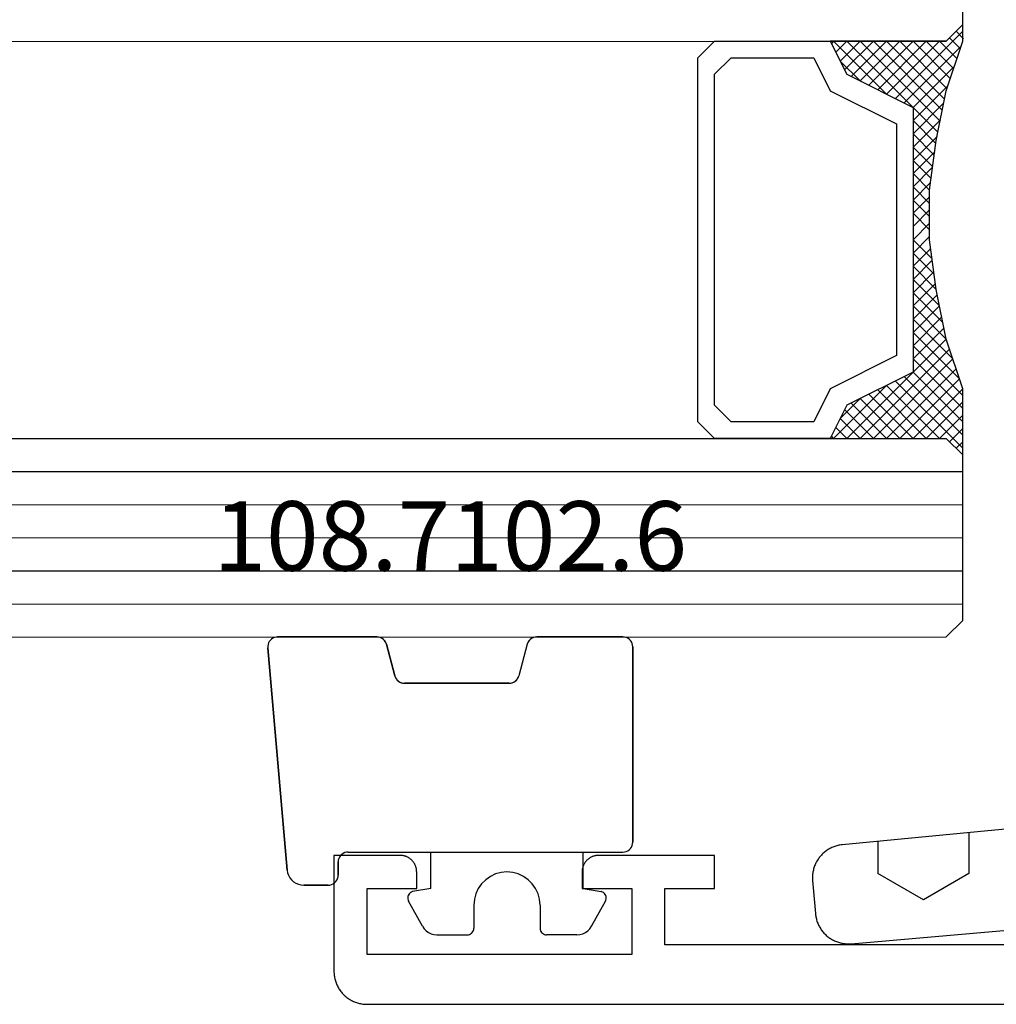
# Model space of a CAD drawing. Units: millimetres. Extents: x 0 to 3275, y -2411 to -50.
# Drawn here: x 1146 to 1175, y -2370 to -2340 of the extents above; entities that cross this region are included whole.
import ezdxf
from ezdxf.enums import TextEntityAlignment as Align

# ---------------------------------------------------------------- set-up
doc = ezdxf.new("R2010")
doc.units = ezdxf.units.MM
for name, color, linetype in [('CrossSectionsGlass', 4, 'Continuous'), ('CrossSectionsGums', 1, 'Continuous'), ('CrossSectionsProfils', 7, 'Continuous'), ('CrossSectionsTexts', 3, 'Continuous')]:
    doc.layers.add(name, color=color, linetype=linetype)
doc.styles.get("Standard").update_dxf_attribs({"font": 'complex.shx', "height": 60})

# ---------------------------------------------------------------- blocks, each defined once
blk = doc.blocks.new('42_mm_3', base_point=(1107.4, 0.2))
at = {"layer": 'CrossSectionsGlass'}
for p, q in [((0.5, 0), (0, -0.5)), ((1128.1, 0.2), (0.5, 0)), ((0, -0.5), (0, -5.5)), ((1128.6, -0.8), (0, -1)), ((1128.6, -1.8), (0, -2)), ((1128.6, -2.8), (0, -3)), ((1128.6, -3.8), (0, -4)), ((1128.6, -4.8), (0, -5)), ((0.5, -6), (0, -5.5)), ((0, -5.7), (2.033, -7.733)), ((0, -5.9), (0.2, -5.7)), ((0, -6.3), (0.4, -5.9)), ((1128.1, -5.8), (0.5, -6)), ((0, -6.7), (0.7, -6)), ((0, -7.1), (1.1, -6)), ((0, -7.5), (1.5, -6)), ((0, -6.1), (1.767, -7.867)), ((0.1, -7.8), (1.9, -6)), ((0.2, -8.1), (2.3, -6)), ((0.3, -8.4), (2.7, -6)), ((0.4, -8.7), (3.1, -6)), ((0.5, -9), (3.5, -6)), ((0.7, -6), (2.3, -7.6)), ((1.1, -6), (2.567, -7.467)), ((1.5, -6), (2.833, -7.333)), ((1.9, -6), (3.1, -7.2)), ((2.3, -6), (3.367, -7.067)), ((2.3, -7.6), (3.9, -6)), ((2.7, -6), (3.567, -6.867)), ((3.1, -6), (3.7, -6.6)), ((3.5, -6), (3.833, -6.333)), ((3.9, -6), (3.967, -6.067)), ((0, -6.5), (1.5, -8)), ((3.1, -7.2), (3.7, -6.6)), ((0, -6.9), (1.5, -8.4)), ((0, -7.3), (1.5, -8.8)), ((0.1, -7.8), (1.5, -9.2)), ((0.3, -8.4), (1.5, -9.6)), ((0.567, -9.333), (1.5, -8.4)), ((0.633, -9.667), (1.5, -8.8)), ((0.5, -9), (1.5, -10)), ((0.7, -10), (1.5, -9.2)), ((0.6, -9.5), (1.5, -10.4)), ((0.767, -10.333), (1.5, -9.6)), ((0.7, -10), (1.5, -10.8)), ((0.824, -10.676), (1.5, -10)), ((0.871, -11.029), (1.5, -10.4)), ((0.8, -10.5), (1.5, -11.2)), ((0.862, -10.962), (1.5, -11.6)), ((0.918, -11.382), (1.5, -10.8)), ((0.965, -11.735), (1.5, -11.2)), ((0.923, -11.423), (1.5, -12)), ((1, -12.1), (1.5, -11.6)), ((1, -12.5), (1.5, -12)), ((1, -12.3), (1.5, -12.8)), ((1, -12.9), (1.5, -12.4)), ((1, -12.7), (1.5, -13.2)), ((1, -13.3), (1.5, -12.8)), ((0.969, -13.731), (1.5, -13.2)), ((1, -13.1), (1.5, -13.6)), ((0.908, -14.192), (1.5, -13.6)), ((1, -13.5), (1.5, -14)), ((0.953, -13.853), (1.5, -14.4)), ((0.846, -14.654), (1.5, -14)), ((0.906, -14.206), (1.5, -14.8)), ((0.775, -15.125), (1.5, -14.4)), ((0.859, -14.559), (1.5, -15.2)), ((0.675, -15.625), (1.5, -14.8)), ((0.812, -14.912), (1.5, -15.6)), ((0.575, -16.125), (1.5, -15.2)), ((0.75, -15.25), (3.5, -18)), ((0.45, -16.65), (1.5, -15.6)), ((0.683, -15.583), (3.1, -18)), ((0.25, -17.25), (1.5, -16)), ((0.617, -15.917), (2.7, -18)), ((0, -18.3), (2.033, -16.267)), ((0.05, -17.85), (1.767, -16.133)), ((0.55, -16.25), (2.3, -18)), ((0.475, -16.575), (1.9, -18)), ((0.7, -18), (2.3, -16.4)), ((1.1, -18), (2.567, -16.533)), ((2.3, -16.4), (3.9, -18)), ((0.375, -16.875), (1.5, -18)), ((1.5, -18), (2.833, -16.667)), ((1.9, -18), (3.1, -16.8)), ((2.3, -18), (3.367, -16.933)), ((3.1, -16.8), (3.7, -17.4)), ((0.275, -17.175), (1.1, -18)), ((2.7, -18), (3.567, -17.133)), ((0.175, -17.475), (0.7, -18)), ((3.1, -18), (3.7, -17.4)), ((0.075, -17.775), (0.4, -18.1)), ((1128.1, -17.8), (0.5, -18)), ((3.5, -18), (3.833, -17.667)), ((-0.025, -18.075), (0.2, -18.3)), ((0.5, -18), (0, -18.5)), ((3.9, -18), (3.967, -17.933)), ((0, -18.5), (0, -23.5))]:
    blk.add_line(p, q, dxfattribs=at)
at = {"layer": 'CrossSectionsGlass', "flags": 128}
for points in [[(4, -18), (3.5, -17), (1.5, -16), (1.5, -8), (3.5, -7), (4, -6), (0.5, -6), (0, -5.5), (0, -7.5), (0.5, -9), (0.8, -10.5), (1, -12), (1, -13.5), (0.8, -15), (0.5, -16.5), (0, -18), (0, -18.5), (0.5, -18), (4, -18)], [(7.5, -6), (8, -6.5), (8, -17.5), (7.5, -18), (4, -18), (3.5, -17), (1.5, -16), (1.5, -8), (3.5, -7), (4, -6), (7.5, -6)], [(7, -6.5), (7.5, -7), (7.5, -17), (7, -17.5), (4.5, -17.5), (4, -16.5), (2, -15.5), (2, -8.5), (4, -7.5), (4.5, -6.5), (7, -6.5)]]:
    blk.add_lwpolyline(points, dxfattribs=at)
blk = doc.blocks.new('08_31090_X', base_point=(1480.967, 1230.827))
at = {"layer": 'CrossSectionsProfils', "flags": 128}
blk.add_lwpolyline([(1541.067, 1232.627), (1560.567, 1232.627), (1560.567, 1234.327), (1559.067, 1234.327), (1559.067, 1235.327), (1562.567, 1235.327), (1562.584, 1235.327), (1562.6, 1235.326), (1562.616, 1235.325), (1562.633, 1235.323), (1562.649, 1235.321), (1562.665, 1235.318), (1562.681, 1235.314), (1562.697, 1235.31), (1562.713, 1235.306), (1562.728, 1235.301), (1562.744, 1235.295), (1562.759, 1235.289), (1562.774, 1235.283), (1562.789, 1235.276), (1562.803, 1235.268), (1562.817, 1235.26), (1562.831, 1235.252), (1562.845, 1235.243), (1562.859, 1235.234), (1562.872, 1235.224), (1562.885, 1235.214), (1562.897, 1235.203), (1562.909, 1235.192), (1562.921, 1235.181), (1562.932, 1235.169), (1562.943, 1235.157), (1562.954, 1235.145), (1562.964, 1235.132), (1562.974, 1235.119), (1562.983, 1235.105), (1562.992, 1235.091), (1563, 1235.077), (1563.008, 1235.063), (1563.016, 1235.049), (1563.023, 1235.034), (1563.029, 1235.019), (1563.035, 1235.003), (1563.041, 1234.988), (1563.046, 1234.973), (1563.05, 1234.957), (1563.054, 1234.941), (1563.058, 1234.925), (1563.061, 1234.909), (1563.063, 1234.893), (1563.065, 1234.876), (1563.066, 1234.86), (1563.067, 1234.844), (1563.067, 1234.827), (1563.067, 1234.827), (1563.067, 1234.327), (1561.567, 1234.327), (1561.567, 1232.327), (1569.567, 1232.327), (1569.567, 1234.327), (1568.067, 1234.327), (1568.067, 1234.827), (1568.068, 1234.844), (1568.068, 1234.86), (1568.07, 1234.876), (1568.072, 1234.893), (1568.074, 1234.909), (1568.077, 1234.925), (1568.08, 1234.941), (1568.084, 1234.957), (1568.089, 1234.973), (1568.094, 1234.988), (1568.099, 1235.003), (1568.105, 1235.019), (1568.112, 1235.034), (1568.119, 1235.049), (1568.126, 1235.063), (1568.134, 1235.077), (1568.143, 1235.091), (1568.152, 1235.105), (1568.161, 1235.119), (1568.171, 1235.132), (1568.181, 1235.145), (1568.191, 1235.157), (1568.202, 1235.169), (1568.214, 1235.181), (1568.226, 1235.192), (1568.238, 1235.203), (1568.25, 1235.214), (1568.263, 1235.224), (1568.276, 1235.234), (1568.29, 1235.243), (1568.303, 1235.252), (1568.317, 1235.26), (1568.332, 1235.268), (1568.346, 1235.276), (1568.361, 1235.283), (1568.376, 1235.289), (1568.391, 1235.295), (1568.407, 1235.301), (1568.422, 1235.306), (1568.438, 1235.31), (1568.454, 1235.314), (1568.47, 1235.318), (1568.486, 1235.321), (1568.502, 1235.323), (1568.518, 1235.325), (1568.535, 1235.326), (1568.551, 1235.327), (1568.567, 1235.327), (1568.567, 1235.327), (1570.567, 1235.327), (1570.567, 1231.827), (1570.567, 1231.795), (1570.565, 1231.762), (1570.563, 1231.729), (1570.559, 1231.697), (1570.554, 1231.664), (1570.548, 1231.632), (1570.541, 1231.6), (1570.533, 1231.569), (1570.524, 1231.537), (1570.514, 1231.506), (1570.503, 1231.475), (1570.491, 1231.445), (1570.478, 1231.415), (1570.464, 1231.385), (1570.449, 1231.356), (1570.433, 1231.327), (1570.417, 1231.299), (1570.399, 1231.272), (1570.38, 1231.245), (1570.361, 1231.219), (1570.34, 1231.193), (1570.319, 1231.168), (1570.297, 1231.144), (1570.275, 1231.12), (1570.251, 1231.097), (1570.227, 1231.076), (1570.202, 1231.054), (1570.176, 1231.034), (1570.15, 1231.015), (1570.123, 1230.996), (1570.095, 1230.978), (1570.067, 1230.961), (1570.039, 1230.945), (1570.01, 1230.93), (1569.98, 1230.916), (1569.95, 1230.903), (1569.92, 1230.891), (1569.889, 1230.88), (1569.858, 1230.87), (1569.826, 1230.861), (1569.794, 1230.853), (1569.763, 1230.847), (1569.73, 1230.841), (1569.698, 1230.836), (1569.665, 1230.832), (1569.633, 1230.83), (1569.6, 1230.828), (1569.567, 1230.827), (1569.567, 1230.827), (1481.967, 1230.827)], dxfattribs=at)
blk = doc.blocks.new('108_7102_6_TEXT_7', base_point=(1155.3, 4.6))
at = {"layer": 'CrossSectionsTexts'}
blk.add_text('108.7102.6', height=2.1, dxfattribs=at).set_placement((1158.714, 13.1), align=Align.CENTER)
blk = doc.blocks.new('108_7102_6', base_point=(1938.713, 632.631))
at = {"layer": 'CrossSectionsGums', "color": 252, "true_color": 0x848484}
for p, q in [((1938.169, 634.143), (1944.886, 634.731)), ((1944.886, 634.731), (1938.169, 634.143)), ((1944.936, 634.731), (1944.886, 634.731)), ((1944.936, 634.731), (1944.886, 634.731)), ((1944.985, 634.723), (1944.936, 634.731)), ((1944.985, 634.723), (1944.936, 634.731)), ((1945.032, 634.707), (1944.985, 634.723)), ((1945.032, 634.707), (1944.985, 634.723)), ((1945.076, 634.684), (1945.032, 634.707)), ((1945.076, 634.684), (1945.032, 634.707)), ((1945.115, 634.653), (1945.076, 634.684)), ((1945.115, 634.653), (1945.076, 634.684)), ((1945.149, 634.617), (1945.115, 634.653)), ((1945.149, 634.617), (1945.115, 634.653)), ((1945.176, 634.575), (1945.149, 634.617)), ((1945.176, 634.575), (1945.149, 634.617)), ((1945.196, 634.53), (1945.176, 634.575)), ((1945.196, 634.53), (1945.176, 634.575)), ((1945.209, 634.482), (1945.196, 634.53)), ((1945.209, 634.482), (1945.196, 634.53)), ((1945.213, 634.432), (1945.209, 634.482)), ((1945.213, 634.432), (1945.209, 634.482)), ((1945.213, 631.434), (1945.213, 634.432)), ((1945.213, 631.434), (1945.213, 634.432)), ((1937.873, 634.012), (1937.817, 633.952)), ((1937.873, 634.012), (1937.817, 633.952)), ((1937.938, 634.063), (1937.873, 634.012)), ((1937.938, 634.063), (1937.873, 634.012)), ((1938.01, 634.102), (1937.938, 634.063)), ((1938.01, 634.102), (1937.938, 634.063)), ((1938.088, 634.13), (1938.01, 634.102)), ((1938.088, 634.13), (1938.01, 634.102)), ((1938.169, 634.143), (1938.088, 634.13)), ((1938.169, 634.143), (1938.088, 634.13)), ((1937.719, 633.727), (1937.713, 633.645)), ((1937.719, 633.727), (1937.713, 633.645)), ((1937.74, 633.807), (1937.719, 633.727)), ((1937.74, 633.807), (1937.719, 633.727)), ((1937.773, 633.883), (1937.74, 633.807)), ((1937.773, 633.883), (1937.74, 633.807)), ((1937.817, 633.952), (1937.773, 633.883)), ((1937.817, 633.952), (1937.773, 633.883)), ((1937.713, 632.903), (1937.713, 633.645)), ((1937.713, 633.645), (1937.713, 632.903)), ((1937.713, 632.903), (1937.717, 632.851)), ((1937.713, 632.903), (1937.717, 632.851)), ((1937.717, 632.851), (1937.731, 632.801)), ((1937.717, 632.851), (1937.731, 632.801)), ((1937.731, 632.801), (1937.753, 632.753)), ((1937.731, 632.801), (1937.753, 632.753)), ((1937.753, 632.753), (1937.783, 632.711)), ((1937.753, 632.753), (1937.783, 632.711)), ((1937.783, 632.711), (1937.82, 632.674)), ((1937.783, 632.711), (1937.82, 632.674)), ((1937.82, 632.674), (1937.863, 632.644)), ((1937.82, 632.674), (1937.863, 632.644)), ((1937.863, 632.644), (1937.91, 632.622)), ((1937.863, 632.644), (1937.91, 632.622)), ((1937.91, 632.622), (1937.961, 632.608)), ((1937.91, 632.622), (1937.961, 632.608)), ((1937.961, 632.608), (1938.013, 632.603)), ((1937.961, 632.608), (1938.013, 632.603)), ((1938.413, 632.603), (1938.013, 632.603)), ((1938.013, 632.603), (1938.413, 632.603)), ((1938.465, 632.599), (1938.413, 632.603)), ((1938.465, 632.599), (1938.413, 632.603)), ((1938.515, 632.585), (1938.465, 632.599)), ((1938.515, 632.585), (1938.465, 632.599)), ((1938.563, 632.563), (1938.515, 632.585)), ((1938.563, 632.563), (1938.515, 632.585)), ((1938.605, 632.533), (1938.563, 632.563)), ((1938.605, 632.533), (1938.563, 632.563)), ((1938.642, 632.496), (1938.605, 632.533)), ((1938.642, 632.496), (1938.605, 632.533)), ((1938.672, 632.453), (1938.642, 632.496)), ((1938.672, 632.453), (1938.642, 632.496)), ((1938.695, 632.406), (1938.672, 632.453)), ((1938.695, 632.406), (1938.672, 632.453)), ((1938.708, 632.356), (1938.695, 632.406)), ((1938.708, 632.356), (1938.695, 632.406)), ((1938.713, 632.303), (1938.708, 632.356)), ((1938.713, 632.303), (1938.708, 632.356)), ((1938.713, 632.303), (1938.713, 624.003)), ((1938.713, 632.303), (1938.713, 624.003)), ((1945.167, 631.274), (1945.192, 631.324)), ((1945.177, 631.292), (1945.197, 631.337)), ((1945.192, 631.324), (1945.207, 631.378)), ((1945.197, 631.337), (1945.209, 631.385)), ((1945.207, 631.378), (1945.213, 631.434)), ((1945.209, 631.385), (1945.213, 631.434)), ((1944.99, 631.144), (1944.035, 630.888)), ((1944.035, 630.888), (1944.99, 631.144)), ((1944.99, 631.144), (1945.043, 631.163)), ((1944.99, 631.144), (1945.036, 631.16)), ((1945.036, 631.16), (1945.079, 631.184)), ((1945.043, 631.163), (1945.091, 631.192)), ((1945.079, 631.184), (1945.118, 631.215)), ((1945.091, 631.192), (1945.133, 631.23)), ((1945.118, 631.215), (1945.151, 631.251)), ((1945.133, 631.23), (1945.167, 631.274)), ((1945.151, 631.251), (1945.177, 631.292)), ((1943.833, 630.708), (1943.818, 630.654)), ((1943.848, 630.74), (1943.829, 630.695)), ((1943.859, 630.758), (1943.833, 630.708)), ((1943.875, 630.781), (1943.848, 630.74)), ((1943.893, 630.802), (1943.859, 630.758)), ((1943.908, 630.817), (1943.875, 630.781)), ((1943.934, 630.84), (1943.893, 630.802)), ((1943.946, 630.848), (1943.908, 630.817)), ((1943.982, 630.868), (1943.934, 630.84)), ((1943.989, 630.871), (1943.946, 630.848)), ((1944.035, 630.888), (1943.982, 630.868)), ((1944.035, 630.888), (1943.989, 630.871)), ((1936.47, 630.057), (1937.228, 630.478)), ((1937.261, 630.493), (1937.228, 630.478)), ((1937.297, 630.501), (1937.261, 630.493)), ((1937.333, 630.503), (1937.297, 630.501)), ((1937.369, 630.499), (1937.333, 630.503)), ((1937.403, 630.488), (1937.369, 630.499)), ((1937.435, 630.47), (1937.403, 630.488)), ((1937.464, 630.448), (1937.435, 630.47)), ((1937.487, 630.42), (1937.464, 630.448)), ((1937.506, 630.389), (1937.487, 630.42)), ((1943.818, 630.654), (1943.813, 630.598)), ((1943.817, 630.647), (1943.813, 630.598)), ((1943.813, 630.598), (1943.813, 627.438)), ((1943.813, 627.438), (1943.813, 630.598)), ((1943.829, 630.695), (1943.817, 630.647)), ((1937.518, 630.355), (1937.506, 630.389)), ((1937.613, 629.803), (1937.518, 630.355)), ((1936.282, 629.874), (1936.244, 629.794)), ((1936.333, 629.946), (1936.282, 629.874)), ((1936.397, 630.008), (1936.333, 629.946)), ((1936.47, 630.057), (1936.397, 630.008)), ((1936.22, 629.708), (1936.213, 629.62)), ((1936.213, 629.62), (1936.213, 628.703)), ((1936.244, 629.794), (1936.22, 629.708)), ((1937.613, 629.803), (1938.713, 629.803)), ((1936.213, 628.703), (1936.216, 628.669)), ((1936.216, 628.669), (1936.225, 628.635)), ((1936.225, 628.635), (1936.239, 628.603)), ((1936.239, 628.603), (1936.259, 628.575)), ((1936.259, 628.575), (1936.284, 628.55)), ((1936.284, 628.55), (1936.313, 628.53)), ((1936.313, 628.53), (1936.344, 628.516)), ((1936.344, 628.516), (1936.378, 628.507)), ((1936.378, 628.507), (1936.413, 628.503)), ((1937.113, 628.503), (1936.413, 628.503)), ((1937.286, 628.488), (1937.113, 628.503)), ((1937.455, 628.443), (1937.286, 628.488)), ((1937.613, 628.37), (1937.455, 628.443)), ((1937.755, 628.27), (1937.613, 628.37)), ((1937.879, 628.146), (1937.755, 628.27)), ((1937.979, 628.003), (1937.879, 628.146)), ((1938.052, 627.845), (1937.979, 628.003)), ((1938.097, 627.677), (1938.052, 627.845)), ((1938.113, 627.503), (1938.097, 627.677)), ((1938.097, 627.33), (1938.113, 627.503)), ((1943.813, 627.438), (1943.817, 627.389)), ((1943.813, 627.438), (1943.818, 627.382)), ((1937.979, 627.003), (1938.052, 627.161)), ((1938.052, 627.161), (1938.097, 627.33)), ((1943.817, 627.389), (1943.829, 627.341)), ((1943.818, 627.382), (1943.833, 627.328)), ((1943.829, 627.341), (1943.848, 627.296)), ((1943.833, 627.328), (1943.859, 627.278)), ((1943.848, 627.296), (1943.875, 627.255)), ((1943.859, 627.278), (1943.893, 627.234)), ((1943.875, 627.255), (1943.908, 627.219)), ((1943.893, 627.234), (1943.934, 627.196)), ((1943.908, 627.219), (1943.946, 627.188)), ((1943.934, 627.196), (1943.982, 627.167)), ((1943.946, 627.188), (1943.989, 627.164)), ((1943.982, 627.167), (1944.035, 627.148)), ((1943.989, 627.164), (1944.035, 627.148)), ((1944.99, 626.892), (1944.035, 627.148)), ((1944.99, 626.892), (1944.035, 627.148)), ((1937.755, 626.737), (1937.879, 626.861)), ((1937.879, 626.861), (1937.979, 627.003)), ((1945.036, 626.875), (1944.99, 626.892)), ((1945.043, 626.872), (1944.99, 626.892)), ((1945.079, 626.851), (1945.036, 626.875)), ((1945.091, 626.843), (1945.043, 626.872)), ((1945.118, 626.821), (1945.079, 626.851)), ((1945.133, 626.806), (1945.091, 626.843)), ((1937.286, 626.519), (1937.455, 626.564)), ((1937.455, 626.564), (1937.613, 626.637)), ((1937.613, 626.637), (1937.755, 626.737)), ((1945.151, 626.785), (1945.118, 626.821)), ((1945.167, 626.762), (1945.133, 626.806)), ((1945.177, 626.743), (1945.151, 626.785)), ((1945.192, 626.712), (1945.167, 626.762)), ((1945.197, 626.698), (1945.177, 626.743)), ((1945.207, 626.658), (1945.192, 626.712)), ((1945.209, 626.651), (1945.197, 626.698)), ((1945.213, 626.602), (1945.207, 626.658)), ((1945.213, 626.602), (1945.209, 626.651)), ((1945.213, 624.003), (1945.213, 626.602)), ((1945.213, 624.003), (1945.213, 626.602)), ((1936.216, 626.338), (1936.213, 626.303)), ((1936.213, 625.387), (1936.213, 626.303)), ((1936.225, 626.372), (1936.216, 626.338)), ((1936.239, 626.403), (1936.225, 626.372)), ((1936.259, 626.432), (1936.239, 626.403)), ((1936.284, 626.457), (1936.259, 626.432)), ((1936.313, 626.477), (1936.284, 626.457)), ((1936.344, 626.491), (1936.313, 626.477)), ((1936.378, 626.5), (1936.344, 626.491)), ((1936.413, 626.503), (1936.378, 626.5)), ((1937.113, 626.503), (1936.413, 626.503)), ((1937.113, 626.503), (1937.286, 626.519)), ((1936.213, 625.387), (1936.22, 625.299)), ((1936.22, 625.299), (1936.244, 625.213)), ((1936.244, 625.213), (1936.282, 625.133)), ((1936.282, 625.133), (1936.333, 625.061)), ((1936.333, 625.061), (1936.397, 624.999)), ((1937.613, 625.203), (1937.518, 624.652)), ((1937.613, 625.203), (1938.713, 625.203)), ((1936.397, 624.999), (1936.47, 624.95)), ((1936.47, 624.95), (1937.228, 624.529)), ((1937.228, 624.529), (1937.261, 624.514)), ((1937.261, 624.514), (1937.297, 624.506)), ((1937.297, 624.506), (1937.333, 624.504)), ((1937.333, 624.504), (1937.369, 624.508)), ((1937.369, 624.508), (1937.403, 624.519)), ((1937.403, 624.519), (1937.435, 624.536)), ((1937.435, 624.536), (1937.464, 624.559)), ((1937.464, 624.559), (1937.487, 624.586)), ((1937.487, 624.586), (1937.506, 624.618)), ((1937.506, 624.618), (1937.518, 624.652)), ((1938.713, 624.003), (1938.717, 623.951)), ((1938.713, 624.003), (1938.717, 623.951)), ((1938.717, 623.951), (1938.731, 623.901)), ((1938.717, 623.951), (1938.731, 623.901)), ((1938.731, 623.901), (1938.753, 623.853)), ((1938.731, 623.901), (1938.753, 623.853)), ((1945.172, 623.853), (1945.195, 623.901)), ((1945.172, 623.853), (1945.195, 623.901)), ((1945.195, 623.901), (1945.208, 623.951)), ((1945.195, 623.901), (1945.208, 623.951)), ((1945.208, 623.951), (1945.213, 624.003)), ((1945.208, 623.951), (1945.213, 624.003)), ((1938.753, 623.853), (1938.783, 623.811)), ((1938.753, 623.853), (1938.783, 623.811)), ((1938.783, 623.811), (1938.82, 623.774)), ((1938.783, 623.811), (1938.82, 623.774)), ((1938.82, 623.774), (1938.863, 623.744)), ((1938.82, 623.774), (1938.863, 623.744)), ((1938.863, 623.744), (1938.91, 623.722)), ((1938.863, 623.744), (1938.91, 623.722)), ((1938.91, 623.722), (1938.961, 623.708)), ((1938.91, 623.722), (1938.961, 623.708)), ((1938.961, 623.708), (1939.013, 623.703)), ((1938.961, 623.708), (1939.013, 623.703)), ((1944.913, 623.703), (1939.013, 623.703)), ((1939.013, 623.703), (1944.913, 623.703)), ((1944.913, 623.703), (1944.965, 623.708)), ((1944.913, 623.703), (1944.965, 623.708)), ((1944.965, 623.708), (1945.015, 623.722)), ((1944.965, 623.708), (1945.015, 623.722)), ((1945.015, 623.722), (1945.063, 623.744)), ((1945.015, 623.722), (1945.063, 623.744)), ((1945.063, 623.744), (1945.105, 623.774)), ((1945.063, 623.744), (1945.105, 623.774)), ((1945.105, 623.774), (1945.142, 623.811)), ((1945.105, 623.774), (1945.142, 623.811)), ((1945.142, 623.811), (1945.172, 623.853)), ((1945.142, 623.811), (1945.172, 623.853))]:
    blk.add_line(p, q, dxfattribs=at)
blk = doc.blocks.new('240_1808_0', base_point=(4.535, -8.326))
at = {"layer": 'CrossSectionsGums', "color": 252, "true_color": 0x848484}
for p, q in [((5.499, -9.525), (6.874, -8.731)), ((6.874, -8.731), (8.249, -9.525)), ((5.499, -9.525), (5.499, -11.113)), ((8.249, -9.525), (8.249, -11.113)), ((5.499, -11.113), (6.874, -11.906)), ((6.874, -11.906), (8.249, -11.113)), ((3.835, -13.661), (4.124, -13.494)), ((4.124, -13.494), (5.499, -14.288)), ((8.249, -14.288), (9.624, -13.494)), ((9.624, -13.494), (10.999, -14.288)), ((5.499, -14.288), (5.499, -15.875)), ((8.249, -14.288), (8.249, -15.875)), ((10.999, -14.288), (10.999, -15.875)), ((4.124, -16.669), (5.499, -15.875)), ((8.249, -15.875), (9.624, -16.669)), ((9.624, -16.669), (10.999, -15.875)), ((3.835, -16.502), (4.124, -16.669)), ((5.499, -19.05), (6.874, -18.256)), ((6.874, -18.256), (8.249, -19.05)), ((10.999, -19.05), (12.334, -18.279)), ((5.499, -19.05), (5.499, -20.638)), ((8.249, -19.05), (8.249, -20.638)), ((10.999, -19.05), (10.999, -20.638)), ((5.499, -20.638), (6.692, -21.326)), ((7.057, -21.326), (8.249, -20.638)), ((10.999, -20.638), (11.335, -20.832)), ((8.335, -23.763), (9.624, -23.019)), ((9.624, -23.019), (10.999, -23.813)), ((10.999, -23.813), (10.999, -25.4)), ((8.335, -25.45), (9.624, -26.194)), ((9.624, -26.194), (10.999, -25.4)), ((10.999, -28.575), (12.335, -27.804)), ((10.999, -28.575), (10.999, -30.163)), ((8.249, -30.032), (8.249, -30.163)), ((8.132, -30.23), (8.249, -30.163)), ((10.999, -30.163), (11.335, -30.357)), ((6.302, -30.626), (6.874, -30.956)), ((6.874, -30.956), (7.46, -30.618)), ((3.838, -32.709), (4.124, -32.544)), ((4.124, -32.544), (5.499, -33.338)), ((8.249, -33.338), (9.624, -32.544)), ((9.624, -32.544), (10.999, -33.338)), ((5.499, -33.338), (5.499, -33.626)), ((8.249, -33.338), (8.249, -34.22)), ((10.999, -33.338), (10.999, -34.925)), ((8.335, -34.975), (9.624, -35.719)), ((9.624, -35.719), (10.999, -34.925)), ((10.999, -38.1), (12.335, -37.328)), ((10.999, -38.1), (10.999, -39.688)), ((8.249, -39.032), (8.249, -39.688)), ((5.499, -39.626), (5.499, -39.688)), ((5.499, -39.688), (6.874, -40.481)), ((6.874, -40.481), (8.249, -39.688)), ((10.999, -39.688), (11.335, -39.882)), ((3.835, -42.236), (4.124, -42.069)), ((4.124, -42.069), (5.499, -42.863)), ((8.249, -42.863), (9.624, -42.069)), ((9.624, -42.069), (10.999, -42.863)), ((5.499, -42.863), (5.499, -44.45)), ((8.249, -42.863), (8.249, -44.45)), ((10.999, -42.863), (10.999, -44.45)), ((4.124, -45.244), (5.499, -44.45)), ((8.249, -44.45), (9.624, -45.244)), ((9.624, -45.244), (10.999, -44.45)), ((3.835, -45.077), (4.124, -45.244)), ((5.499, -47.625), (6.874, -46.831)), ((6.874, -46.831), (8.249, -47.625)), ((10.999, -47.625), (12.335, -46.853)), ((5.499, -47.625), (5.499, -49.213)), ((8.249, -47.625), (8.249, -49.213)), ((10.999, -47.625), (10.999, -49.213)), ((5.499, -49.213), (6.874, -50.006)), ((6.874, -50.006), (8.249, -49.213)), ((10.999, -49.213), (11.335, -49.407)), ((8.249, -52.388), (9.624, -51.594)), ((9.624, -51.594), (10.999, -52.388)), ((8.249, -52.388), (8.249, -53.975)), ((10.999, -52.388), (10.999, -53.975)), ((13.748, -52.741), (13.748, -53.975)), ((16.498, -53.004), (16.498, -53.975)), ((8.249, -53.975), (9.624, -54.769)), ((9.624, -54.769), (10.999, -53.975)), ((13.748, -53.975), (15.123, -54.769)), ((15.123, -54.769), (16.498, -53.975))]:
    blk.add_line(p, q, dxfattribs=at)
at = {"layer": 'CrossSectionsGums', "color": 252, "true_color": 0x848484, "flags": 128}
blk.add_lwpolyline([(11.335, -45.826), (11.368, -45.826), (11.4, -45.828), (11.433, -45.831), (11.465, -45.834), (11.498, -45.839), (11.53, -45.845), (11.562, -45.852), (11.594, -45.86), (11.625, -45.869), (11.656, -45.879), (11.687, -45.89), (11.718, -45.902), (11.748, -45.915), (11.777, -45.929), (11.806, -45.944), (11.835, -45.96), (11.863, -45.977), (11.89, -45.994), (11.917, -46.013), (11.944, -46.033), (11.969, -46.053), (11.994, -46.074), (12.018, -46.096), (12.042, -46.119), (12.065, -46.142), (12.087, -46.167), (12.108, -46.191), (12.128, -46.217), (12.148, -46.243), (12.166, -46.27), (12.184, -46.298), (12.201, -46.326), (12.217, -46.354), (12.232, -46.384), (12.246, -46.413), (12.259, -46.443), (12.271, -46.474), (12.282, -46.504), (12.292, -46.536), (12.301, -46.567), (12.309, -46.599), (12.316, -46.631), (12.322, -46.663), (12.326, -46.695), (12.33, -46.728), (12.333, -46.76), (12.334, -46.793), (12.335, -46.826), (12.335, -46.826), (12.335, -47.826), (12.334, -47.859), (12.333, -47.891), (12.33, -47.924), (12.326, -47.956), (12.322, -47.989), (12.316, -48.021), (12.309, -48.053), (12.301, -48.085), (12.292, -48.116), (12.282, -48.147), (12.271, -48.178), (12.259, -48.209), (12.246, -48.239), (12.232, -48.268), (12.217, -48.297), (12.201, -48.326), (12.184, -48.354), (12.166, -48.381), (12.148, -48.408), (12.128, -48.435), (12.108, -48.46), (12.087, -48.485), (12.065, -48.509), (12.042, -48.533), (12.018, -48.556), (11.994, -48.578), (11.969, -48.599), (11.944, -48.619), (11.917, -48.639), (11.89, -48.657), (11.863, -48.675), (11.835, -48.692), (11.806, -48.708), (11.777, -48.723), (11.748, -48.737), (11.718, -48.75), (11.687, -48.762), (11.656, -48.773), (11.625, -48.783), (11.594, -48.792), (11.562, -48.8), (11.53, -48.807), (11.498, -48.813), (11.465, -48.817), (11.433, -48.821), (11.4, -48.824), (11.368, -48.825), (11.335, -48.826), (11.335, -48.826), (11.335, -51.601), (11.335, -51.632), (11.337, -51.662), (11.339, -51.693), (11.342, -51.723), (11.347, -51.753), (11.352, -51.783), (11.358, -51.813), (11.365, -51.843), (11.373, -51.873), (11.381, -51.902), (11.391, -51.931), (11.401, -51.96), (11.413, -51.988), (11.425, -52.016), (11.438, -52.044), (11.452, -52.071), (11.467, -52.098), (11.482, -52.124), (11.499, -52.15), (11.516, -52.175), (11.534, -52.2), (11.553, -52.224), (11.572, -52.248), (11.592, -52.271), (11.613, -52.293), (11.634, -52.315), (11.657, -52.336), (11.679, -52.356), (11.703, -52.376), (11.727, -52.395), (11.751, -52.413), (11.776, -52.431), (11.802, -52.447), (11.828, -52.463), (11.855, -52.478), (11.882, -52.492), (11.909, -52.506), (11.937, -52.518), (11.965, -52.53), (11.994, -52.541), (12.023, -52.551), (12.052, -52.56), (12.081, -52.568), (12.111, -52.576), (12.141, -52.582), (12.171, -52.588), (12.201, -52.592), (12.231, -52.596), (12.231, -52.596), (17.579, -53.108), (17.611, -53.111), (17.643, -53.116), (17.675, -53.122), (17.707, -53.129), (17.738, -53.137), (17.769, -53.146), (17.8, -53.156), (17.83, -53.167), (17.861, -53.179), (17.89, -53.192), (17.919, -53.206), (17.948, -53.221), (17.977, -53.237), (18.004, -53.253), (18.031, -53.271), (18.058, -53.289), (18.084, -53.309), (18.109, -53.329), (18.134, -53.35), (18.158, -53.371), (18.182, -53.394), (18.204, -53.417), (18.226, -53.441), (18.247, -53.466), (18.267, -53.491), (18.286, -53.517), (18.305, -53.544), (18.323, -53.571), (18.339, -53.598), (18.355, -53.627), (18.37, -53.655), (18.384, -53.685), (18.397, -53.714), (18.409, -53.744), (18.42, -53.775), (18.431, -53.805), (18.44, -53.836), (18.448, -53.868), (18.455, -53.899), (18.461, -53.931), (18.466, -53.963), (18.47, -53.995), (18.473, -54.028), (18.475, -54.06), (18.476, -54.092), (18.475, -54.125), (18.474, -54.157), (18.472, -54.189), (18.472, -54.189), (18.385, -55.186), (18.381, -55.218), (18.377, -55.251), (18.371, -55.283), (18.365, -55.315), (18.357, -55.347), (18.349, -55.378), (18.339, -55.41), (18.328, -55.44), (18.316, -55.471), (18.304, -55.501), (18.29, -55.531), (18.276, -55.56), (18.26, -55.589), (18.243, -55.617), (18.226, -55.645), (18.208, -55.672), (18.188, -55.698), (18.168, -55.724), (18.147, -55.75), (18.126, -55.774), (18.103, -55.798), (18.08, -55.821), (18.056, -55.843), (18.031, -55.864), (18.006, -55.885), (17.98, -55.905), (17.953, -55.924), (17.926, -55.942), (17.898, -55.959), (17.869, -55.975), (17.841, -55.99), (17.811, -56.005), (17.781, -56.018), (17.751, -56.03), (17.72, -56.042), (17.689, -56.052), (17.658, -56.061), (17.626, -56.07), (17.594, -56.077), (17.562, -56.083), (17.53, -56.088), (17.497, -56.092), (17.465, -56.095), (17.432, -56.097), (17.399, -56.098), (17.367, -56.098), (17.334, -56.097), (17.301, -56.095), (17.301, -56.095), (8.898, -55.359), (8.882, -55.358), (8.867, -55.356), (8.852, -55.354), (8.837, -55.352), (8.822, -55.35), (8.807, -55.347), (8.792, -55.344), (8.777, -55.341), (8.762, -55.338), (8.747, -55.334), (8.732, -55.331), (8.717, -55.327), (8.703, -55.323), (8.688, -55.318), (8.673, -55.313), (8.659, -55.309), (8.645, -55.304), (8.63, -55.298), (8.616, -55.293), (8.602, -55.287), (8.588, -55.281), (8.574, -55.275), (8.56, -55.268), (8.546, -55.262), (8.532, -55.255), (8.519, -55.248), (8.505, -55.241), (8.492, -55.233), (8.479, -55.226), (8.466, -55.218), (8.453, -55.21), (8.44, -55.202), (8.427, -55.193), (8.414, -55.185), (8.402, -55.176), (8.389, -55.167), (8.377, -55.158), (8.365, -55.148), (8.353, -55.139), (8.341, -55.129), (8.33, -55.119), (8.318, -55.109), (8.307, -55.099), (8.296, -55.088), (8.285, -55.077), (8.274, -55.067), (8.263, -55.056), (8.253, -55.045), (8.253, -55.045), (3.835, -50.3), (3.835, -40.626), (3.835, -40.593), (3.837, -40.56), (3.84, -40.528), (3.843, -40.495), (3.848, -40.463), (3.854, -40.431), (3.861, -40.399), (3.869, -40.367), (3.878, -40.336), (3.888, -40.304), (3.899, -40.274), (3.911, -40.243), (3.924, -40.213), (3.938, -40.184), (3.953, -40.154), (3.969, -40.126), (3.986, -40.098), (4.003, -40.07), (4.022, -40.043), (4.042, -40.017), (4.062, -39.991), (4.083, -39.967), (4.105, -39.942), (4.128, -39.919), (4.151, -39.896), (4.176, -39.874), (4.201, -39.853), (4.226, -39.833), (4.252, -39.813), (4.279, -39.794), (4.307, -39.777), (4.335, -39.76), (4.364, -39.744), (4.393, -39.729), (4.422, -39.715), (4.452, -39.702), (4.483, -39.69), (4.513, -39.679), (4.545, -39.669), (4.576, -39.66), (4.608, -39.652), (4.64, -39.645), (4.672, -39.639), (4.704, -39.634), (4.737, -39.631), (4.769, -39.628), (4.802, -39.626), (4.835, -39.626), (4.835, -39.626), (7.335, -39.626), (7.368, -39.625), (7.4, -39.624), (7.433, -39.621), (7.465, -39.617), (7.498, -39.613), (7.53, -39.607), (7.562, -39.6), (7.594, -39.592), (7.625, -39.583), (7.656, -39.573), (7.687, -39.562), (7.718, -39.55), (7.748, -39.537), (7.777, -39.523), (7.806, -39.508), (7.835, -39.492), (7.863, -39.475), (7.89, -39.457), (7.917, -39.439), (7.944, -39.419), (7.969, -39.399), (7.994, -39.378), (8.018, -39.356), (8.042, -39.333), (8.065, -39.309), (8.087, -39.285), (8.108, -39.26), (8.128, -39.235), (8.148, -39.208), (8.166, -39.181), (8.184, -39.154), (8.201, -39.126), (8.217, -39.097), (8.232, -39.068), (8.246, -39.039), (8.259, -39.009), (8.271, -38.978), (8.282, -38.947), (8.292, -38.916), (8.301, -38.885), (8.309, -38.853), (8.316, -38.821), (8.322, -38.789), (8.326, -38.756), (8.33, -38.724), (8.333, -38.691), (8.334, -38.659), (8.335, -38.626), (8.335, -38.626), (8.335, -34.626), (8.334, -34.593), (8.333, -34.56), (8.33, -34.528), (8.326, -34.495), (8.322, -34.463), (8.316, -34.431), (8.309, -34.399), (8.301, -34.367), (8.292, -34.336), (8.282, -34.304), (8.271, -34.274), (8.259, -34.243), (8.246, -34.213), (8.232, -34.184), (8.217, -34.154), (8.201, -34.126), (8.184, -34.098), (8.166, -34.07), (8.148, -34.043), (8.128, -34.017), (8.108, -33.991), (8.087, -33.967), (8.065, -33.942), (8.042, -33.919), (8.018, -33.896), (7.994, -33.874), (7.969, -33.853), (7.944, -33.833), (7.917, -33.813), (7.89, -33.794), (7.863, -33.777), (7.835, -33.76), (7.806, -33.744), (7.777, -33.729), (7.748, -33.715), (7.718, -33.702), (7.687, -33.69), (7.656, -33.679), (7.625, -33.669), (7.594, -33.66), (7.562, -33.652), (7.53, -33.645), (7.498, -33.639), (7.465, -33.634), (7.433, -33.631), (7.4, -33.628), (7.368, -33.626), (7.335, -33.626), (7.335, -33.626), (4.835, -33.626), (4.802, -33.625), (4.769, -33.624), (4.737, -33.621), (4.704, -33.617), (4.672, -33.613), (4.64, -33.607), (4.608, -33.6), (4.576, -33.592), (4.545, -33.583), (4.513, -33.573), (4.483, -33.562), (4.452, -33.55), (4.422, -33.537), (4.393, -33.523), (4.364, -33.508), (4.335, -33.492), (4.307, -33.475), (4.279, -33.457), (4.252, -33.439), (4.226, -33.419), (4.201, -33.399), (4.176, -33.378), (4.151, -33.356), (4.128, -33.333), (4.105, -33.309), (4.083, -33.285), (4.062, -33.26), (4.042, -33.235), (4.022, -33.208), (4.003, -33.181), (3.986, -33.154), (3.969, -33.126), (3.953, -33.097), (3.938, -33.068), (3.924, -33.039), (3.911, -33.009), (3.899, -32.978), (3.888, -32.947), (3.878, -32.916), (3.869, -32.885), (3.861, -32.853), (3.854, -32.821), (3.848, -32.789), (3.843, -32.756), (3.84, -32.724), (3.837, -32.691), (3.835, -32.659), (3.835, -32.626), (3.835, -32.626), (3.835, -31.626), (3.835, -31.593), (3.837, -31.56), (3.84, -31.528), (3.843, -31.495), (3.848, -31.463), (3.854, -31.431), (3.861, -31.399), (3.869, -31.367), (3.878, -31.336), (3.888, -31.304), (3.899, -31.274), (3.911, -31.243), (3.924, -31.213), (3.938, -31.184), (3.953, -31.154), (3.969, -31.126), (3.986, -31.098), (4.003, -31.07), (4.022, -31.043), (4.042, -31.017), (4.062, -30.991), (4.083, -30.967), (4.105, -30.942), (4.128, -30.919), (4.151, -30.896), (4.176, -30.874), (4.201, -30.853), (4.226, -30.833), (4.252, -30.813), (4.279, -30.794), (4.307, -30.777), (4.335, -30.76), (4.364, -30.744), (4.393, -30.729), (4.422, -30.715), (4.452, -30.702), (4.483, -30.69), (4.513, -30.679), (4.545, -30.669), (4.576, -30.66), (4.608, -30.652), (4.64, -30.645), (4.672, -30.639), (4.704, -30.634), (4.737, -30.631), (4.769, -30.628), (4.802, -30.626), (4.835, -30.626), (4.835, -30.626), (7.335, -30.626), (7.368, -30.625), (7.4, -30.624), (7.433, -30.621), (7.465, -30.617), (7.498, -30.613), (7.53, -30.607), (7.562, -30.6), (7.594, -30.592), (7.625, -30.583), (7.656, -30.573), (7.687, -30.562), (7.718, -30.55), (7.748, -30.537), (7.777, -30.523), (7.806, -30.508), (7.835, -30.492), (7.863, -30.475), (7.89, -30.457), (7.917, -30.439), (7.944, -30.419), (7.969, -30.399), (7.994, -30.378), (8.018, -30.356), (8.042, -30.333), (8.065, -30.309), (8.087, -30.285), (8.108, -30.26), (8.128, -30.235), (8.148, -30.208), (8.166, -30.181), (8.184, -30.154), (8.201, -30.126), (8.217, -30.097), (8.232, -30.068), (8.246, -30.039), (8.259, -30.009), (8.271, -29.978), (8.282, -29.947), (8.292, -29.916), (8.301, -29.885), (8.309, -29.853), (8.316, -29.821), (8.322, -29.789), (8.326, -29.756), (8.33, -29.724), (8.333, -29.691), (8.334, -29.659), (8.335, -29.626), (8.335, -29.626), (8.335, -22.326), (8.334, -22.293), (8.333, -22.26), (8.33, -22.228), (8.326, -22.195), (8.322, -22.163), (8.316, -22.131), (8.309, -22.099), (8.301, -22.067), (8.292, -22.036), (8.282, -22.004), (8.271, -21.974), (8.259, -21.943), (8.246, -21.913), (8.232, -21.884), (8.217, -21.854), (8.201, -21.826), (8.184, -21.798), (8.166, -21.77), (8.148, -21.743), (8.128, -21.717), (8.108, -21.691), (8.087, -21.667), (8.065, -21.642), (8.042, -21.619), (8.018, -21.596), (7.994, -21.574), (7.969, -21.553), (7.944, -21.533), (7.917, -21.513), (7.89, -21.494), (7.863, -21.477), (7.835, -21.46), (7.806, -21.444), (7.777, -21.429), (7.748, -21.415), (7.718, -21.402), (7.687, -21.39), (7.656, -21.379), (7.625, -21.369), (7.594, -21.36), (7.562, -21.352), (7.53, -21.345), (7.498, -21.339), (7.465, -21.334), (7.433, -21.331), (7.4, -21.328), (7.368, -21.326), (7.335, -21.326), (7.335, -21.326), (4.835, -21.326), (4.802, -21.325), (4.769, -21.324), (4.737, -21.321), (4.704, -21.317), (4.672, -21.313), (4.64, -21.307), (4.608, -21.3), (4.576, -21.292), (4.545, -21.283), (4.513, -21.273), (4.483, -21.262), (4.452, -21.25), (4.422, -21.237), (4.393, -21.223), (4.364, -21.208), (4.335, -21.192), (4.307, -21.175), (4.279, -21.157), (4.252, -21.139), (4.226, -21.119), (4.201, -21.099), (4.176, -21.078), (4.151, -21.056), (4.128, -21.033), (4.105, -21.009), (4.083, -20.985), (4.062, -20.96), (4.042, -20.935), (4.022, -20.908), (4.003, -20.881), (3.986, -20.854), (3.969, -20.826), (3.953, -20.797), (3.938, -20.768), (3.924, -20.739), (3.911, -20.709), (3.899, -20.678), (3.888, -20.647), (3.878, -20.616), (3.869, -20.585), (3.861, -20.553), (3.854, -20.521), (3.848, -20.489), (3.843, -20.456), (3.84, -20.424), (3.837, -20.391), (3.835, -20.359), (3.835, -20.326), (3.835, -20.326), (3.835, -9.326), (3.835, -9.293), (3.837, -9.26), (3.84, -9.228), (3.843, -9.195), (3.848, -9.163), (3.854, -9.131), (3.861, -9.099), (3.869, -9.067), (3.878, -9.036), (3.888, -9.004), (3.899, -8.974), (3.911, -8.943), (3.924, -8.913), (3.938, -8.884), (3.953, -8.854), (3.969, -8.826), (3.986, -8.798), (4.003, -8.77), (4.022, -8.743), (4.042, -8.717), (4.062, -8.691), (4.083, -8.667), (4.105, -8.642), (4.128, -8.619), (4.151, -8.596), (4.176, -8.574), (4.201, -8.553), (4.226, -8.533), (4.252, -8.513), (4.279, -8.494), (4.307, -8.477), (4.335, -8.46), (4.364, -8.444), (4.393, -8.429), (4.422, -8.415), (4.452, -8.402), (4.483, -8.39), (4.513, -8.379), (4.545, -8.369), (4.576, -8.36), (4.608, -8.352), (4.64, -8.345), (4.672, -8.339), (4.704, -8.334), (4.737, -8.331), (4.769, -8.328), (4.802, -8.326), (4.835, -8.326), (4.835, -8.326), (6.335, -8.326), (6.498, -8.329), (6.662, -8.337), (6.825, -8.35), (6.988, -8.369), (7.149, -8.393), (7.31, -8.422), (7.47, -8.456), (7.629, -8.496), (7.786, -8.541), (7.942, -8.591), (8.096, -8.646), (8.248, -8.706), (8.398, -8.772), (8.546, -8.842), (8.692, -8.916), (8.835, -8.996), (8.975, -9.08), (9.113, -9.169), (9.247, -9.262), (9.379, -9.359), (9.507, -9.461), (9.632, -9.567), (9.753, -9.677), (9.87, -9.79), (9.984, -9.908), (10.094, -10.029), (10.2, -10.154), (10.302, -10.282), (10.399, -10.413), (10.492, -10.548), (10.581, -10.686), (10.665, -10.826), (10.745, -10.969), (10.819, -11.114), (10.889, -11.262), (10.954, -11.412), (11.014, -11.565), (11.07, -11.719), (11.12, -11.874), (11.165, -12.032), (11.204, -12.19), (11.239, -12.35), (11.268, -12.511), (11.292, -12.673), (11.311, -12.836), (11.324, -12.999), (11.332, -13.162), (11.335, -13.326), (11.335, -13.326), (11.335, -17.326), (11.368, -17.326), (11.4, -17.328), (11.433, -17.331), (11.465, -17.334), (11.498, -17.339), (11.53, -17.345), (11.562, -17.352), (11.594, -17.36), (11.625, -17.369), (11.656, -17.379), (11.687, -17.39), (11.718, -17.402), (11.748, -17.415), (11.777, -17.429), (11.806, -17.444), (11.835, -17.46), (11.863, -17.477), (11.89, -17.494), (11.917, -17.513), (11.944, -17.533), (11.969, -17.553), (11.994, -17.574), (12.018, -17.596), (12.042, -17.619), (12.065, -17.642), (12.087, -17.667), (12.108, -17.691), (12.128, -17.717), (12.148, -17.743), (12.166, -17.77), (12.184, -17.798), (12.201, -17.826), (12.217, -17.854), (12.232, -17.884), (12.246, -17.913), (12.259, -17.943), (12.271, -17.974), (12.282, -18.004), (12.292, -18.036), (12.301, -18.067), (12.309, -18.099), (12.316, -18.131), (12.322, -18.163), (12.326, -18.195), (12.33, -18.228), (12.333, -18.26), (12.334, -18.293), (12.335, -18.326), (12.335, -18.326), (12.335, -19.326), (12.334, -19.359), (12.333, -19.391), (12.33, -19.424), (12.326, -19.456), (12.322, -19.489), (12.316, -19.521), (12.309, -19.553), (12.301, -19.585), (12.292, -19.616), (12.282, -19.647), (12.271, -19.678), (12.259, -19.709), (12.246, -19.739), (12.232, -19.768), (12.217, -19.797), (12.201, -19.826), (12.184, -19.854), (12.166, -19.881), (12.148, -19.908), (12.128, -19.935), (12.108, -19.96), (12.087, -19.985), (12.065, -20.009), (12.042, -20.033), (12.018, -20.056), (11.994, -20.078), (11.969, -20.099), (11.944, -20.119), (11.917, -20.139), (11.89, -20.157), (11.863, -20.175), (11.835, -20.192), (11.806, -20.208), (11.777, -20.223), (11.748, -20.237), (11.718, -20.25), (11.687, -20.262), (11.656, -20.273), (11.625, -20.283), (11.594, -20.292), (11.562, -20.3), (11.53, -20.307), (11.498, -20.313), (11.465, -20.317), (11.433, -20.321), (11.4, -20.324), (11.368, -20.325), (11.335, -20.326), (11.335, -20.326), (11.335, -26.826), (11.368, -26.826), (11.4, -26.828), (11.433, -26.831), (11.465, -26.834), (11.498, -26.839), (11.53, -26.845), (11.562, -26.852), (11.594, -26.86), (11.625, -26.869), (11.656, -26.879), (11.687, -26.89), (11.718, -26.902), (11.748, -26.915), (11.777, -26.929), (11.806, -26.944), (11.835, -26.96), (11.863, -26.977), (11.89, -26.994), (11.917, -27.013), (11.944, -27.033), (11.969, -27.053), (11.994, -27.074), (12.018, -27.096), (12.042, -27.119), (12.065, -27.142), (12.087, -27.167), (12.108, -27.191), (12.128, -27.217), (12.148, -27.243), (12.166, -27.27), (12.184, -27.298), (12.201, -27.326), (12.217, -27.354), (12.232, -27.384), (12.246, -27.413), (12.259, -27.443), (12.271, -27.474), (12.282, -27.504), (12.292, -27.536), (12.301, -27.567), (12.309, -27.599), (12.316, -27.631), (12.322, -27.663), (12.326, -27.695), (12.33, -27.728), (12.333, -27.76), (12.334, -27.793), (12.335, -27.826), (12.335, -27.826), (12.335, -28.826), (12.334, -28.859), (12.333, -28.891), (12.33, -28.924), (12.326, -28.956), (12.322, -28.989), (12.316, -29.021), (12.309, -29.053), (12.301, -29.085), (12.292, -29.116), (12.282, -29.147), (12.271, -29.178), (12.259, -29.209), (12.246, -29.239), (12.232, -29.268), (12.217, -29.297), (12.201, -29.326), (12.184, -29.354), (12.166, -29.381), (12.148, -29.408), (12.128, -29.435), (12.108, -29.46), (12.087, -29.485), (12.065, -29.509), (12.042, -29.533), (12.018, -29.556), (11.994, -29.578), (11.969, -29.599), (11.944, -29.619), (11.917, -29.639), (11.89, -29.657), (11.863, -29.675), (11.835, -29.692), (11.806, -29.708), (11.777, -29.723), (11.748, -29.737), (11.718, -29.75), (11.687, -29.762), (11.656, -29.773), (11.625, -29.783), (11.594, -29.792), (11.562, -29.8), (11.53, -29.807), (11.498, -29.813), (11.465, -29.817), (11.433, -29.821), (11.4, -29.824), (11.368, -29.825), (11.335, -29.826), (11.335, -29.826), (11.335, -36.326), (11.368, -36.326), (11.4, -36.328), (11.433, -36.331), (11.465, -36.334), (11.498, -36.339), (11.53, -36.345), (11.562, -36.352), (11.594, -36.36), (11.625, -36.369), (11.656, -36.379), (11.687, -36.39), (11.718, -36.402), (11.748, -36.415), (11.777, -36.429), (11.806, -36.444), (11.835, -36.46), (11.863, -36.477), (11.89, -36.494), (11.917, -36.513), (11.944, -36.533), (11.969, -36.553), (11.994, -36.574), (12.018, -36.596), (12.042, -36.619), (12.065, -36.642), (12.087, -36.667), (12.108, -36.691), (12.128, -36.717), (12.148, -36.743), (12.166, -36.77), (12.184, -36.798), (12.201, -36.826), (12.217, -36.854), (12.232, -36.884), (12.246, -36.913), (12.259, -36.943), (12.271, -36.974), (12.282, -37.004), (12.292, -37.036), (12.301, -37.067), (12.309, -37.099), (12.316, -37.131), (12.322, -37.163), (12.326, -37.195), (12.33, -37.228), (12.333, -37.26), (12.334, -37.293), (12.335, -37.326), (12.335, -37.326), (12.335, -38.326), (12.334, -38.359), (12.333, -38.391), (12.33, -38.424), (12.326, -38.456), (12.322, -38.489), (12.316, -38.521), (12.309, -38.553), (12.301, -38.585), (12.292, -38.616), (12.282, -38.647), (12.271, -38.678), (12.259, -38.709), (12.246, -38.739), (12.232, -38.768), (12.217, -38.797), (12.201, -38.826), (12.184, -38.854), (12.166, -38.881), (12.148, -38.908), (12.128, -38.935), (12.108, -38.96), (12.087, -38.985), (12.065, -39.009), (12.042, -39.033), (12.018, -39.056), (11.994, -39.078), (11.969, -39.099), (11.944, -39.119), (11.917, -39.139), (11.89, -39.157), (11.863, -39.175), (11.835, -39.192), (11.806, -39.208), (11.777, -39.223), (11.748, -39.237), (11.718, -39.25), (11.687, -39.262), (11.656, -39.273), (11.625, -39.283), (11.594, -39.292), (11.562, -39.3), (11.53, -39.307), (11.498, -39.313), (11.465, -39.317), (11.433, -39.321), (11.4, -39.324), (11.368, -39.325), (11.335, -39.326), (11.335, -39.326), (11.335, -45.826)], dxfattribs=at)
blk = doc.blocks.new('CS_2HORL1')
at = {"layer": 'CrossSectionsGlass', "rotation": 180}
blk.add_blockref('42_mm_3', (66.8, 10.9), dxfattribs=at)
at = {"layer": 'CrossSectionsGums', "yscale": -1, "rotation": 180}
blk.add_blockref('240_1808_0', (1183.6, 49.6), dxfattribs=at)
at = {"layer": 'CrossSectionsGums', "rotation": 90}
blk.add_blockref('108_7102_6', (1155.3, 4.6), dxfattribs=at)
at = {"layer": 'CrossSectionsProfils', "yscale": -1, "rotation": 180}
blk.add_blockref('08_31090_X', (1244.8, 0), dxfattribs=at)
at = {"layer": 'CrossSectionsTexts'}
blk.add_blockref('108_7102_6_TEXT_7', (1155.3, 4.6), dxfattribs=at)

msp = doc.modelspace()

# ---------------------------------------------------------------- block references
msp.add_blockref('CS_2HORL1', (0, -2370))
at = {"layer": 'CrossSectionsGlass', "rotation": 180}
msp.add_blockref('42_mm_3', (66.8, -2359.1), dxfattribs=at)
at = {"layer": 'CrossSectionsGums', "yscale": -1, "rotation": 180}
msp.add_blockref('240_1808_0', (1183.6, -2320.4), dxfattribs=at)
at = {"layer": 'CrossSectionsGums', "rotation": 90}
msp.add_blockref('108_7102_6', (1155.3, -2365.4), dxfattribs=at)
at = {"layer": 'CrossSectionsProfils', "yscale": -1, "rotation": 180}
msp.add_blockref('08_31090_X', (1244.8, -2370), dxfattribs=at)
at = {"layer": 'CrossSectionsTexts'}
msp.add_blockref('108_7102_6_TEXT_7', (1155.3, -2365.4), dxfattribs=at)

doc.saveas('drawing.dxf')
